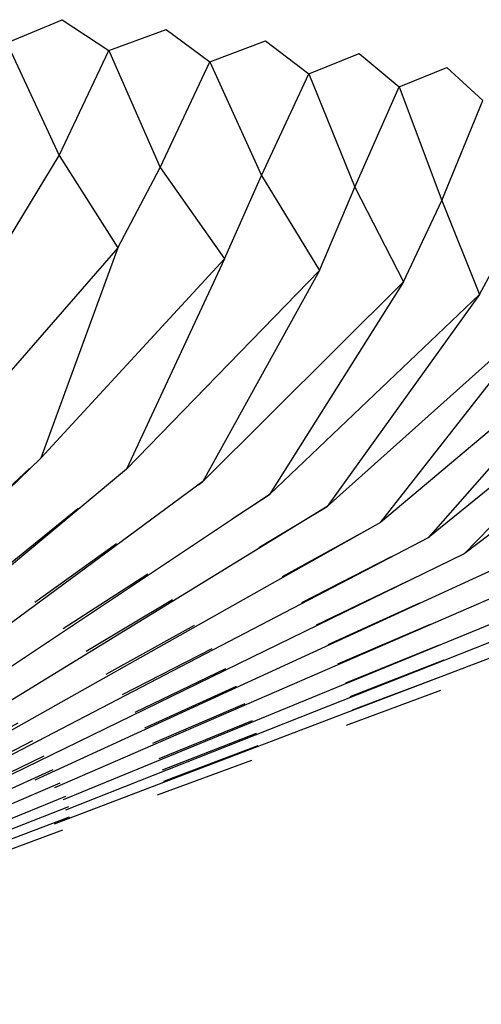
# Model space of a CAD drawing. Units: millimetres. Extents: x 175 to 502, y 0 to 381.
# Drawn here: x 404 to 445, y 184 to 272 of the extents above; entities that cross this region are included whole.
import ezdxf

# ---------------------------------------------------------------- set-up
doc = ezdxf.new("R2010")
doc.units = ezdxf.units.MM
doc.header["$MEASUREMENT"] = 0
for name, pattern in [('AI-Linetype-244', [90.714283, 45.357142, -9.071428, 9.071428, -9.071428, 9.071428, -9.071428]), ('AI-Linetype-245', [90.714283, 45.357142, -9.071428, 9.071428, -9.071428, 9.071428, -9.071428]), ('AI-Linetype-246', [90.714283, 45.357142, -9.071428, 9.071428, -9.071428, 9.071428, -9.071428]), ('AI-Linetype-247', [90.714283, 45.357142, -9.071428, 9.071428, -9.071428, 9.071428, -9.071428]), ('AI-Linetype-248', [90.714283, 45.357142, -9.071428, 9.071428, -9.071428, 9.071428, -9.071428]), ('AI-Linetype-249', [90.714283, 45.357142, -9.071428, 9.071428, -9.071428, 9.071428, -9.071428]), ('AI-Linetype-250', [90.714283, 45.357142, -9.071428, 9.071428, -9.071428, 9.071428, -9.071428]), ('AI-Linetype-251', [90.714283, 45.357142, -9.071428, 9.071428, -9.071428, 9.071428, -9.071428]), ('AI-Linetype-252', [90.714283, 45.357142, -9.071428, 9.071428, -9.071428, 9.071428, -9.071428]), ('AI-Linetype-253', [90.714283, 45.357142, -9.071428, 9.071428, -9.071428, 9.071428, -9.071428]), ('AI-Linetype-281', [90.714283, 45.357142, -9.071428, 9.071428, -9.071428, 9.071428, -9.071428]), ('AI-Linetype-282', [90.714283, 45.357142, -9.071428, 9.071428, -9.071428, 9.071428, -9.071428]), ('AI-Linetype-283', [90.714283, 45.357142, -9.071428, 9.071428, -9.071428, 9.071428, -9.071428]), ('AI-Linetype-284', [90.714283, 45.357142, -9.071428, 9.071428, -9.071428, 9.071428, -9.071428]), ('AI-Linetype-285', [90.714283, 45.357142, -9.071428, 9.071428, -9.071428, 9.071428, -9.071428]), ('AI-Linetype-286', [90.714283, 45.357142, -9.071428, 9.071428, -9.071428, 9.071428, -9.071428]), ('AI-Linetype-287', [90.714283, 45.357142, -9.071428, 9.071428, -9.071428, 9.071428, -9.071428]), ('AI-Linetype-288', [90.714283, 45.357142, -9.071428, 9.071428, -9.071428, 9.071428, -9.071428]), ('AI-Linetype-289', [90.714283, 45.357142, -9.071428, 9.071428, -9.071428, 9.071428, -9.071428]), ('AI-Linetype-290', [90.714283, 45.357142, -9.071428, 9.071428, -9.071428, 9.071428, -9.071428]), ('AI-Linetype-291', [90.714283, 45.357142, -9.071428, 9.071428, -9.071428, 9.071428, -9.071428]), ('AI-Linetype-320', [90.714283, 45.357142, -9.071428, 9.071428, -9.071428, 9.071428, -9.071428]), ('AI-Linetype-321', [90.714283, 45.357142, -9.071428, 9.071428, -9.071428, 9.071428, -9.071428]), ('AI-Linetype-322', [90.714283, 45.357142, -9.071428, 9.071428, -9.071428, 9.071428, -9.071428]), ('AI-Linetype-323', [90.714283, 45.357142, -9.071428, 9.071428, -9.071428, 9.071428, -9.071428]), ('AI-Linetype-324', [90.714283, 45.357142, -9.071428, 9.071428, -9.071428, 9.071428, -9.071428]), ('AI-Linetype-325', [90.714283, 45.357142, -9.071428, 9.071428, -9.071428, 9.071428, -9.071428]), ('AI-Linetype-326', [90.714283, 45.357142, -9.071428, 9.071428, -9.071428, 9.071428, -9.071428]), ('AI-Linetype-327', [90.714283, 45.357142, -9.071428, 9.071428, -9.071428, 9.071428, -9.071428]), ('AI-Linetype-328', [90.714283, 45.357142, -9.071428, 9.071428, -9.071428, 9.071428, -9.071428]), ('AI-Linetype-329', [90.714283, 45.357142, -9.071428, 9.071428, -9.071428, 9.071428, -9.071428]), ('AI-Linetype-357', [90.714283, 45.357142, -9.071428, 9.071428, -9.071428, 9.071428, -9.071428]), ('AI-Linetype-358', [90.714283, 45.357142, -9.071428, 9.071428, -9.071428, 9.071428, -9.071428]), ('AI-Linetype-359', [90.714283, 45.357142, -9.071428, 9.071428, -9.071428, 9.071428, -9.071428]), ('AI-Linetype-360', [90.714283, 45.357142, -9.071428, 9.071428, -9.071428, 9.071428, -9.071428]), ('AI-Linetype-361', [90.714283, 45.357142, -9.071428, 9.071428, -9.071428, 9.071428, -9.071428]), ('AI-Linetype-362', [90.714283, 45.357142, -9.071428, 9.071428, -9.071428, 9.071428, -9.071428]), ('AI-Linetype-363', [90.714283, 45.357142, -9.071428, 9.071428, -9.071428, 9.071428, -9.071428]), ('AI-Linetype-364', [90.714283, 45.357142, -9.071428, 9.071428, -9.071428, 9.071428, -9.071428]), ('AI-Linetype-365', [90.714283, 45.357142, -9.071428, 9.071428, -9.071428, 9.071428, -9.071428]), ('AI-Linetype-366', [90.714283, 45.357142, -9.071428, 9.071428, -9.071428, 9.071428, -9.071428]), ('AI-Linetype-367', [90.714283, 45.357142, -9.071428, 9.071428, -9.071428, 9.071428, -9.071428]), ('AI-Linetype-368', [90.714283, 45.357142, -9.071428, 9.071428, -9.071428, 9.071428, -9.071428]), ('AI-Linetype-369', [90.714283, 45.357142, -9.071428, 9.071428, -9.071428, 9.071428, -9.071428]), ('AI-Linetype-370', [90.714283, 45.357142, -9.071428, 9.071428, -9.071428, 9.071428, -9.071428]), ('AI-Linetype-371', [90.714283, 45.357142, -9.071428, 9.071428, -9.071428, 9.071428, -9.071428]), ('AI-Linetype-372', [90.714283, 45.357142, -9.071428, 9.071428, -9.071428, 9.071428, -9.071428]), ('AI-Linetype-373', [90.714283, 45.357142, -9.071428, 9.071428, -9.071428, 9.071428, -9.071428]), ('AI-Linetype-397', [90.714283, 45.357142, -9.071428, 9.071428, -9.071428, 9.071428, -9.071428]), ('AI-Linetype-398', [90.714283, 45.357142, -9.071428, 9.071428, -9.071428, 9.071428, -9.071428]), ('AI-Linetype-399', [90.714283, 45.357142, -9.071428, 9.071428, -9.071428, 9.071428, -9.071428]), ('AI-Linetype-400', [90.714283, 45.357142, -9.071428, 9.071428, -9.071428, 9.071428, -9.071428]), ('AI-Linetype-401', [90.714283, 45.357142, -9.071428, 9.071428, -9.071428, 9.071428, -9.071428]), ('AI-Linetype-402', [90.714283, 45.357142, -9.071428, 9.071428, -9.071428, 9.071428, -9.071428]), ('AI-Linetype-403', [90.714283, 45.357142, -9.071428, 9.071428, -9.071428, 9.071428, -9.071428]), ('AI-Linetype-404', [90.714283, 45.357142, -9.071428, 9.071428, -9.071428, 9.071428, -9.071428]), ('AI-Linetype-405', [90.714283, 45.357142, -9.071428, 9.071428, -9.071428, 9.071428, -9.071428]), ('AI-Linetype-406', [90.714283, 45.357142, -9.071428, 9.071428, -9.071428, 9.071428, -9.071428]), ('AI-Linetype-407', [90.714283, 45.357142, -9.071428, 9.071428, -9.071428, 9.071428, -9.071428]), ('AI-Linetype-408', [90.714283, 45.357142, -9.071428, 9.071428, -9.071428, 9.071428, -9.071428]), ('AI-Linetype-409', [90.714283, 45.357142, -9.071428, 9.071428, -9.071428, 9.071428, -9.071428]), ('AI-Linetype-410', [90.714283, 45.357142, -9.071428, 9.071428, -9.071428, 9.071428, -9.071428]), ('AI-Linetype-411', [90.714283, 45.357142, -9.071428, 9.071428, -9.071428, 9.071428, -9.071428]), ('AI-Linetype-412', [90.714283, 45.357142, -9.071428, 9.071428, -9.071428, 9.071428, -9.071428]), ('AI-Linetype-413', [90.714283, 45.357142, -9.071428, 9.071428, -9.071428, 9.071428, -9.071428]), ('AI-Linetype-414', [90.714283, 45.357142, -9.071428, 9.071428, -9.071428, 9.071428, -9.071428]), ('AI-Linetype-415', [90.714283, 45.357142, -9.071428, 9.071428, -9.071428, 9.071428, -9.071428]), ('AI-Linetype-416', [90.714283, 45.357142, -9.071428, 9.071428, -9.071428, 9.071428, -9.071428]), ('AI-Linetype-417', [90.714283, 45.357142, -9.071428, 9.071428, -9.071428, 9.071428, -9.071428]), ('AI-Linetype-418', [90.714283, 45.357142, -9.071428, 9.071428, -9.071428, 9.071428, -9.071428]), ('AI-Linetype-419', [90.714283, 45.357142, -9.071428, 9.071428, -9.071428, 9.071428, -9.071428]), ('AI-Linetype-420', [90.714283, 45.357142, -9.071428, 9.071428, -9.071428, 9.071428, -9.071428]), ('AI-Linetype-421', [90.714283, 45.357142, -9.071428, 9.071428, -9.071428, 9.071428, -9.071428]), ('AI-Linetype-422', [90.714283, 45.357142, -9.071428, 9.071428, -9.071428, 9.071428, -9.071428]), ('AI-Linetype-423', [90.714283, 45.357142, -9.071428, 9.071428, -9.071428, 9.071428, -9.071428])]:
    doc.linetypes.add(name, pattern=pattern)
doc.layers.add('シャーシ', color=7, linetype='Continuous', lineweight=0)

msp = doc.modelspace()

# ---------------------------------------------------------------- linework, layer by layer
at = {"layer": 'シャーシ', "color": 8, "linetype": 'AI-Linetype-244', "lineweight": 25, "true_color": 0x808080}
msp.add_line((402.701, 270.342), (407.661, 272.416), dxfattribs=at)
at = {"layer": 'シャーシ', "color": 8, "linetype": 'AI-Linetype-245', "lineweight": 25, "true_color": 0x808080}
msp.add_line((407.661, 272.416), (411.864, 269.643), dxfattribs=at)
at = {"layer": 'シャーシ', "color": 8, "linetype": 'AI-Linetype-246', "lineweight": 25, "true_color": 0x808080}
msp.add_line((411.864, 269.643), (417.035, 271.528), dxfattribs=at)
at = {"layer": 'シャーシ', "color": 8, "linetype": 'AI-Linetype-247', "lineweight": 25, "true_color": 0x808080}
msp.add_line((417.035, 271.528), (420.963, 268.608), dxfattribs=at)
at = {"layer": 'シャーシ', "color": 8, "linetype": 'AI-Linetype-320', "lineweight": 25, "true_color": 0x808080}
msp.add_line((402.701, 270.342), (407.407, 260.165), dxfattribs=at)
at = {"layer": 'シャーシ', "color": 8, "linetype": 'AI-Linetype-248', "lineweight": 25, "true_color": 0x808080}
msp.add_line((420.963, 268.608), (425.969, 270.514), dxfattribs=at)
at = {"layer": 'シャーシ', "color": 8, "linetype": 'AI-Linetype-249', "lineweight": 25, "true_color": 0x808080}
msp.add_line((425.969, 270.514), (429.877, 267.533), dxfattribs=at)
at = {"layer": 'シャーシ', "color": 8, "linetype": 'AI-Linetype-321', "lineweight": 25, "true_color": 0x808080}
msp.add_line((407.407, 260.165), (411.864, 269.643), dxfattribs=at)
at = {"layer": 'シャーシ', "color": 8, "linetype": 'AI-Linetype-322', "lineweight": 25, "true_color": 0x808080}
msp.add_line((411.864, 269.643), (416.491, 259.11), dxfattribs=at)
at = {"layer": 'シャーシ', "color": 8, "linetype": 'AI-Linetype-250', "lineweight": 25, "true_color": 0x808080}
msp.add_line((429.877, 267.533), (434.409, 269.377), dxfattribs=at)
at = {"layer": 'シャーシ', "color": 8, "linetype": 'AI-Linetype-251', "lineweight": 25, "true_color": 0x808080}
msp.add_line((434.409, 269.377), (438.005, 266.375), dxfattribs=at)
at = {"layer": 'シャーシ', "color": 8, "linetype": 'AI-Linetype-323', "lineweight": 25, "true_color": 0x808080}
msp.add_line((416.491, 259.11), (420.963, 268.608), dxfattribs=at)
at = {"layer": 'シャーシ', "color": 8, "linetype": 'AI-Linetype-324', "lineweight": 25, "true_color": 0x808080}
msp.add_line((420.963, 268.608), (425.626, 258.377), dxfattribs=at)
at = {"layer": 'シャーシ', "color": 8, "linetype": 'AI-Linetype-252', "lineweight": 25, "true_color": 0x808080}
msp.add_line((438.005, 266.375), (442.302, 268.121), dxfattribs=at)
at = {"layer": 'シャーシ', "color": 8, "linetype": 'AI-Linetype-253', "lineweight": 25, "true_color": 0x808080}
msp.add_line((442.302, 268.121), (445.564, 265.138), dxfattribs=at)
at = {"layer": 'シャーシ', "color": 8, "linetype": 'AI-Linetype-325', "lineweight": 25, "true_color": 0x808080}
msp.add_line((425.626, 258.377), (429.877, 267.533), dxfattribs=at)
at = {"layer": 'シャーシ', "color": 8, "linetype": 'AI-Linetype-326', "lineweight": 25, "true_color": 0x808080}
msp.add_line((429.877, 267.533), (434.018, 257.311), dxfattribs=at)
at = {"layer": 'シャーシ', "color": 8, "linetype": 'AI-Linetype-327', "lineweight": 25, "true_color": 0x808080}
msp.add_line((434.018, 257.311), (438.005, 266.375), dxfattribs=at)
at = {"layer": 'シャーシ', "color": 8, "linetype": 'AI-Linetype-328', "lineweight": 25, "true_color": 0x808080}
msp.add_line((438.005, 266.375), (441.86, 256.137), dxfattribs=at)
at = {"layer": 'シャーシ', "color": 8, "linetype": 'AI-Linetype-329', "lineweight": 25, "true_color": 0x808080}
msp.add_line((441.86, 256.137), (445.564, 265.138), dxfattribs=at)
at = {"layer": 'シャーシ', "color": 8, "linetype": 'AI-Linetype-281', "lineweight": 25, "true_color": 0x808080}
msp.add_line((402.834, 252.625), (407.407, 260.165), dxfattribs=at)
at = {"layer": 'シャーシ', "color": 8, "linetype": 'AI-Linetype-282', "lineweight": 25, "true_color": 0x808080}
msp.add_line((407.407, 260.165), (412.684, 251.849), dxfattribs=at)
at = {"layer": 'シャーシ', "color": 8, "linetype": 'AI-Linetype-283', "lineweight": 25, "true_color": 0x808080}
msp.add_line((412.684, 251.849), (416.491, 259.11), dxfattribs=at)
at = {"layer": 'シャーシ', "color": 8, "linetype": 'AI-Linetype-284', "lineweight": 25, "true_color": 0x808080}
msp.add_line((416.491, 259.11), (422.291, 250.875), dxfattribs=at)
at = {"layer": 'シャーシ', "color": 8, "linetype": 'AI-Linetype-285', "lineweight": 25, "true_color": 0x808080}
msp.add_line((422.291, 250.875), (425.626, 258.377), dxfattribs=at)
at = {"layer": 'シャーシ', "color": 8, "linetype": 'AI-Linetype-286', "lineweight": 25, "true_color": 0x808080}
msp.add_line((425.626, 258.377), (430.839, 249.813), dxfattribs=at)
at = {"layer": 'シャーシ', "color": 8, "linetype": 'AI-Linetype-287', "lineweight": 25, "true_color": 0x808080}
msp.add_line((430.839, 249.813), (434.018, 257.311), dxfattribs=at)
at = {"layer": 'シャーシ', "color": 8, "linetype": 'AI-Linetype-288', "lineweight": 25, "true_color": 0x808080}
msp.add_line((434.018, 257.311), (438.397, 248.796), dxfattribs=at)
at = {"layer": 'シャーシ', "color": 8, "linetype": 'AI-Linetype-289', "lineweight": 25, "true_color": 0x808080}
msp.add_line((438.397, 248.796), (441.86, 256.137), dxfattribs=at)
at = {"layer": 'シャーシ', "color": 8, "linetype": 'AI-Linetype-290', "lineweight": 25, "true_color": 0x808080}
msp.add_line((441.86, 256.137), (445.257, 247.645), dxfattribs=at)
at = {"layer": 'シャーシ', "color": 8, "linetype": 'AI-Linetype-291', "lineweight": 25, "true_color": 0x808080}
msp.add_line((445.257, 247.645), (449.104, 254.859), dxfattribs=at)
at = {"layer": 'シャーシ', "color": 8, "linetype": 'AI-Linetype-357', "lineweight": 25, "true_color": 0x808080}
msp.add_line((412.684, 251.849), (397.29, 234.17), dxfattribs=at)
at = {"layer": 'シャーシ', "color": 8, "linetype": 'AI-Linetype-358', "lineweight": 25, "true_color": 0x808080}
msp.add_line((412.684, 251.849), (405.74, 232.895), dxfattribs=at)
at = {"layer": 'シャーシ', "color": 8, "linetype": 'AI-Linetype-359', "lineweight": 25, "true_color": 0x808080}
msp.add_line((422.291, 250.875), (405.74, 232.895), dxfattribs=at)
at = {"layer": 'シャーシ', "color": 8, "linetype": 'AI-Linetype-360', "lineweight": 25, "true_color": 0x808080}
msp.add_line((422.291, 250.875), (413.48, 231.909), dxfattribs=at)
at = {"layer": 'シャーシ', "color": 8, "linetype": 'AI-Linetype-361', "lineweight": 25, "true_color": 0x808080}
msp.add_line((430.839, 249.813), (413.48, 231.909), dxfattribs=at)
at = {"layer": 'シャーシ', "color": 8, "linetype": 'AI-Linetype-362', "lineweight": 25, "true_color": 0x808080}
msp.add_line((430.839, 249.813), (420.335, 230.792), dxfattribs=at)
at = {"layer": 'シャーシ', "color": 8, "linetype": 'AI-Linetype-363', "lineweight": 25, "true_color": 0x808080}
msp.add_line((438.397, 248.796), (420.335, 230.792), dxfattribs=at)
at = {"layer": 'シャーシ', "color": 8, "linetype": 'AI-Linetype-364', "lineweight": 25, "true_color": 0x808080}
msp.add_line((438.397, 248.796), (426.349, 229.64), dxfattribs=at)
at = {"layer": 'シャーシ', "color": 8, "linetype": 'AI-Linetype-365', "lineweight": 25, "true_color": 0x808080}
msp.add_line((445.257, 247.645), (426.349, 229.64), dxfattribs=at)
at = {"layer": 'シャーシ', "color": 8, "linetype": 'AI-Linetype-366', "lineweight": 25, "true_color": 0x808080}
msp.add_line((445.257, 247.645), (431.543, 228.555), dxfattribs=at)
at = {"layer": 'シャーシ', "color": 8, "linetype": 'AI-Linetype-367', "lineweight": 25, "true_color": 0x808080}
msp.add_line((451.41, 246.367), (431.543, 228.555), dxfattribs=at)
at = {"layer": 'シャーシ', "color": 8, "linetype": 'AI-Linetype-368', "lineweight": 25, "true_color": 0x808080}
msp.add_line((436.346, 227.115), (451.41, 246.367), dxfattribs=at)
at = {"layer": 'シャーシ', "color": 8, "linetype": 'AI-Linetype-369', "lineweight": 25, "true_color": 0x808080}
msp.add_line((457.552, 244.99), (436.346, 227.115), dxfattribs=at)
at = {"layer": 'シャーシ', "color": 8, "linetype": 'AI-Linetype-370', "lineweight": 25, "true_color": 0x808080}
msp.add_line((457.552, 244.99), (440.626, 225.739), dxfattribs=at)
at = {"layer": 'シャーシ', "color": 8, "linetype": 'AI-Linetype-372', "lineweight": 25, "true_color": 0x808080}
msp.add_line((462.542, 243.549), (440.626, 225.739), dxfattribs=at)
at = {"layer": 'シャーシ', "color": 8, "linetype": 'AI-Linetype-371', "lineweight": 25, "true_color": 0x808080}
msp.add_line((462.542, 243.549), (443.873, 224.292), dxfattribs=at)
at = {"layer": 'シャーシ', "color": 8, "linetype": 'AI-Linetype-373', "lineweight": 25, "true_color": 0x808080}
msp.add_line((467.225, 242.09), (443.873, 224.292), dxfattribs=at)
at = {"layer": 'シャーシ', "color": 8, "linetype": 'AI-Linetype-397', "lineweight": 25, "true_color": 0x808080}
msp.add_line((358.15, 188.809), (405.74, 232.895), dxfattribs=at)
at = {"layer": 'シャーシ', "color": 8, "linetype": 'AI-Linetype-398', "lineweight": 25, "true_color": 0x808080}
msp.add_line((405.74, 232.895), (359.651, 188.507), dxfattribs=at)
at = {"layer": 'シャーシ', "color": 8, "linetype": 'AI-Linetype-399', "lineweight": 25, "true_color": 0x808080}
msp.add_line((359.651, 188.507), (413.48, 231.909), dxfattribs=at)
at = {"layer": 'シャーシ', "color": 8, "linetype": 'AI-Linetype-400', "lineweight": 25, "true_color": 0x808080}
msp.add_line((413.48, 231.909), (360.994, 188.181), dxfattribs=at)
at = {"layer": 'シャーシ', "color": 8, "linetype": 'AI-Linetype-401', "lineweight": 25, "true_color": 0x808080}
msp.add_line((360.994, 188.181), (420.335, 230.792), dxfattribs=at)
at = {"layer": 'シャーシ', "color": 8, "linetype": 'AI-Linetype-402', "lineweight": 25, "true_color": 0x808080}
msp.add_line((420.335, 230.792), (362.171, 187.835), dxfattribs=at)
at = {"layer": 'シャーシ', "color": 8, "linetype": 'AI-Linetype-403', "lineweight": 25, "true_color": 0x808080}
msp.add_line((362.171, 187.835), (426.349, 229.64), dxfattribs=at)
at = {"layer": 'シャーシ', "color": 8, "linetype": 'AI-Linetype-404', "lineweight": 25, "true_color": 0x808080}
msp.add_line((426.349, 229.64), (363.179, 187.475), dxfattribs=at)
at = {"layer": 'シャーシ', "color": 8, "linetype": 'AI-Linetype-405', "lineweight": 25, "true_color": 0x808080}
msp.add_line((363.179, 187.475), (431.543, 228.555), dxfattribs=at)
at = {"layer": 'シャーシ', "color": 8, "linetype": 'AI-Linetype-406', "lineweight": 25, "true_color": 0x808080}
msp.add_line((431.543, 228.555), (364.017, 187.11), dxfattribs=at)
at = {"layer": 'シャーシ', "color": 8, "linetype": 'AI-Linetype-407', "lineweight": 25, "true_color": 0x808080}
msp.add_line((364.017, 187.11), (436.346, 227.115), dxfattribs=at)
at = {"layer": 'シャーシ', "color": 8, "linetype": 'AI-Linetype-408', "lineweight": 25, "true_color": 0x808080}
msp.add_line((436.346, 227.115), (364.69, 186.744), dxfattribs=at)
at = {"layer": 'シャーシ', "color": 8, "linetype": 'AI-Linetype-409', "lineweight": 25, "true_color": 0x808080}
msp.add_line((364.69, 186.744), (440.626, 225.739), dxfattribs=at)
at = {"layer": 'シャーシ', "color": 8, "linetype": 'AI-Linetype-410', "lineweight": 25, "true_color": 0x808080}
msp.add_line((440.626, 225.739), (365.206, 186.386), dxfattribs=at)
at = {"layer": 'シャーシ', "color": 8, "linetype": 'AI-Linetype-411', "lineweight": 25, "true_color": 0x808080}
msp.add_line((365.206, 186.386), (443.873, 224.292), dxfattribs=at)
at = {"layer": 'シャーシ', "color": 8, "linetype": 'AI-Linetype-412', "lineweight": 25, "true_color": 0x808080}
msp.add_line((443.873, 224.292), (365.562, 186.062), dxfattribs=at)
at = {"layer": 'シャーシ', "color": 8, "linetype": 'AI-Linetype-413', "lineweight": 25, "true_color": 0x808080}
msp.add_line((365.562, 186.062), (446.438, 222.836), dxfattribs=at)
at = {"layer": 'シャーシ', "color": 8, "linetype": 'AI-Linetype-414', "lineweight": 25, "true_color": 0x808080}
msp.add_line((446.438, 222.836), (365.8, 185.762), dxfattribs=at)
at = {"layer": 'シャーシ', "color": 8, "linetype": 'AI-Linetype-415', "lineweight": 25, "true_color": 0x808080}
msp.add_line((365.8, 185.762), (448.596, 221.263), dxfattribs=at)
at = {"layer": 'シャーシ', "color": 8, "linetype": 'AI-Linetype-416', "lineweight": 25, "true_color": 0x808080}
msp.add_line((448.596, 221.263), (365.984, 185.375), dxfattribs=at)
at = {"layer": 'シャーシ', "color": 8, "linetype": 'AI-Linetype-417', "lineweight": 25, "true_color": 0x808080}
msp.add_line((365.984, 185.375), (449.717, 219.36), dxfattribs=at)
at = {"layer": 'シャーシ', "color": 8, "linetype": 'AI-Linetype-418', "lineweight": 25, "true_color": 0x808080}
msp.add_line((449.717, 219.36), (366.031, 184.976), dxfattribs=at)
at = {"layer": 'シャーシ', "color": 8, "linetype": 'AI-Linetype-420', "lineweight": 25, "true_color": 0x808080}
msp.add_line((450.148, 217.892), (365.922, 184.547), dxfattribs=at)
at = {"layer": 'シャーシ', "color": 8, "linetype": 'AI-Linetype-419', "lineweight": 25, "true_color": 0x808080}
msp.add_line((366.031, 184.976), (450.148, 217.892), dxfattribs=at)
at = {"layer": 'シャーシ', "color": 8, "linetype": 'AI-Linetype-422', "lineweight": 25, "true_color": 0x808080}
msp.add_line((449.343, 216.092), (365.69, 184.173), dxfattribs=at)
at = {"layer": 'シャーシ', "color": 8, "linetype": 'AI-Linetype-421', "lineweight": 25, "true_color": 0x808080}
msp.add_line((365.922, 184.547), (449.343, 216.092), dxfattribs=at)
at = {"layer": 'シャーシ', "color": 8, "linetype": 'AI-Linetype-423', "lineweight": 25, "true_color": 0x808080}
msp.add_line((365.193, 183.689), (447.312, 214.035), dxfattribs=at)

doc.saveas('drawing.dxf')
